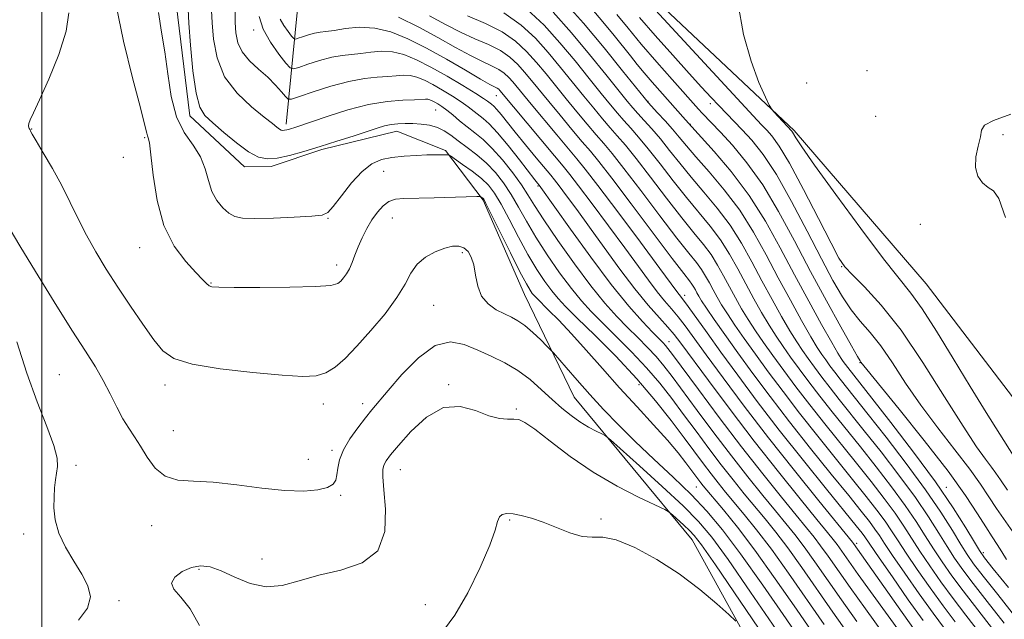
# Model space of a CAD drawing. Extents: x 2122300 to 2125200, y 349800 to 352700.
# Drawn here: x 2124496 to 2124683, y 351161 to 351275 of the extents above; entities that cross this region are included whole.
import ezdxf

# ---------------------------------------------------------------- set-up
doc = ezdxf.new("R2010")
doc.units = 0
doc.header["$MEASUREMENT"] = 0
for name, color, linetype, lineweight in [('32000', 7, 'Continuous', 0), ('DTM HARD BREAKLINE', 7, 'Continuous', 0), ('DTM SPOT ELEVATION', 2, 'Continuous', 13), ('INDEX CONTOUR', 41, 'Continuous', 13), ('INDEX CONTOUR DEPRESSION', 41, 'Continuous', 13), ('INTERMEDIATE CONTOUR', 44, 'Continuous', 0)]:
    doc.layers.add(name, color=color, linetype=linetype, lineweight=lineweight)

msp = doc.modelspace()

# ---------------------------------------------------------------- linework, layer by layer
at = {"layer": '32000', "flags": 128}
msp.add_lwpolyline([(2124500, 352500), (2124500, 350000)], dxfattribs=at)
at = {"layer": 'DTM HARD BREAKLINE'}
for points in [[(2124480.21, 351437.69, 875.665), (2124488.785, 351423.398, 874.965), (2124497.826, 351406.798, 873.005), (2124505.25, 351390.888, 871.955), (2124511.053, 351376.82, 869.995), (2124520.098, 351358.605, 868.385), (2124527.762, 351338.77, 867.475), (2124532.425, 351318.929, 865.445), (2124528.305, 351303.684, 864.955), (2124525.594, 351278.516, 864.955), (2124528.183, 351257.054, 864.535), (2124538.593, 351247.383, 864.605), (2124543.671, 351247.395, 864.395), (2124553.359, 351250.649, 864.255), (2124567.663, 351254.145, 864.675), (2124576.905, 351250.473, 865.795), (2124584.083, 351241.026, 868.175), (2124591.973, 351223.038, 868.805), (2124601.483, 351203.439, 870.975), (2124623.938, 351176.252, 874.755), (2124643.642, 351140.518, 877.555)], [(2124572.31, 351375.88, 831.55), (2124590.38, 351327.95, 832.12), (2124611.14, 351284.71, 833.54), (2124643.43, 351254.28, 831.75), (2124668.59, 351225.07, 830.86), (2124692.03, 351194.38, 829.85), (2124708.32, 351172.77, 829.28), (2124735.22, 351133.47, 829.81), (2124753.74, 351103.01, 829.49), (2124771.53, 351068.12, 829.49), (2124774.86, 351045.07, 831.28)], [(2124546.57, 351255.49, 861.56), (2124548.69, 351277.44, 853.99), (2124555.06, 351286.43, 851.17), (2124568.84, 351291.48, 844.32), (2124592.71, 351296.39, 837.46)]]:
    msp.add_polyline3d(points, dxfattribs=at)
at = {"layer": 'DTM SPOT ELEVATION'}
for p in [(2124540.36, 351273.41, 858.4), (2124657.26, 351265.67, 830.9), (2124645.81, 351263.32, 831.1), (2124586.64, 351260.92, 856.8), (2124615.51, 351259.85, 841.9), (2124627.43, 351259.42, 836.5), (2124575.08, 351258.19, 862.9), (2124658.91, 351257.01, 831.1), (2124498.016, 351254.593, 869.925), (2124623.62, 351255.47, 839.9), (2124519.56, 351252.89, 868.2), (2124683.23, 351253.5, 829.8), (2124515.48, 351249.15, 868.1), (2124565.12, 351246.5, 866.8), (2124594.58, 351243.68, 860.2), (2124554.55, 351237.51, 866.1), (2124566.79, 351237.58, 868.9), (2124667.46, 351236.4, 830.3), (2124518.65, 351231.91, 868.7), (2124580.17, 351230.97, 870.3), (2124556.2, 351228.65, 867.5), (2124652.47, 351228.3, 834.1), (2124532.23, 351225.19, 867.9), (2124622.54, 351222.87, 853.5), (2124574.65, 351220.95, 871.1), (2124619.52, 351214.03, 859.3), (2124655.95, 351209.99, 838.1), (2124503.32, 351207.7, 873.1), (2124577.553, 351205.845, 873.915), (2124613.8, 351205.84, 866.7), (2124523.46, 351205.76, 870.5), (2124553.67, 351202.11, 870.6), (2124561.12, 351202.18, 871.5), (2124590.46, 351201.2, 873.8), (2124525.06, 351197.07, 871.1), (2124555.31, 351193.32, 871.7), (2124550.76, 351191.58, 871.2), (2124506.5, 351190.45, 873.7), (2124568.29, 351189.6, 874.8), (2124624.75, 351186.34, 868.9), (2124672.4, 351186.23, 839.5), (2124556.92, 351184.71, 872.2), (2124589.17, 351180.053, 876.155), (2124606.58, 351180.22, 875.7), (2124520.93, 351178.94, 872.7), (2124496.5, 351177.38, 874.4), (2124655.34, 351175.6, 855.6), (2124541.94, 351172.59, 873.5), (2124679.48, 351173.82, 839.6), (2124529.94, 351170.61, 874.2), (2124514.699, 351164.635, 873.775), (2124573.1, 351163.86, 875.1)]:
    msp.add_point(p, dxfattribs=at)
at = {"layer": 'INDEX CONTOUR'}
for points in [[(2124684.243, 351167.146, 840), (2124681.365, 351170.729, 840), (2124679.692, 351172.835, 840), (2124678.735, 351174.182, 840), (2124677.763, 351175.793, 840), (2124676.156, 351178.499, 840), (2124673.721, 351182.37, 840), (2124670.374, 351187.287, 840), (2124666.185, 351192.985, 840), (2124661.855, 351198.629, 840), (2124658.238, 351203.243, 840), (2124653.607, 351209.112, 840), (2124652.766, 351210.253, 840), (2124652.376, 351210.817, 840), (2124651.741, 351211.85, 840), (2124650.561, 351213.886, 840), (2124648.636, 351217.29, 840), (2124646.17, 351221.743, 840), (2124643.467, 351226.757, 840), (2124640.752, 351231.902, 840), (2124637.931, 351236.99, 840), (2124634.834, 351241.89, 840), (2124631.415, 351246.435, 840), (2124628.133, 351250.298, 840), (2124622.673, 351256.311, 840), (2124616.327, 351263.503, 840), (2124614.826, 351265.249, 840), (2124613.482, 351266.875, 840), (2124612.185, 351268.5, 840), (2124609.09, 351272.407, 840), (2124606.938, 351275.02, 840), (2124604.123, 351278.292, 840)], [(2124645.823, 351155.392, 870), (2124641.864, 351161.16, 870), (2124637.411, 351167.613, 870), (2124633.2, 351173.566, 870), (2124629.758, 351178.143, 870), (2124626.781, 351181.695, 870), (2124623.756, 351184.879, 870), (2124620.313, 351188.212, 870), (2124616.646, 351191.65, 870), (2124613.092, 351195.008, 870), (2124609.915, 351198.146, 870), (2124607.076, 351201.095, 870), (2124604.466, 351203.933, 870), (2124602.027, 351206.672, 870), (2124599.927, 351209.082, 870), (2124597.525, 351211.872, 870), (2124596.977, 351212.469, 870), (2124596.277, 351213.173, 870), (2124595.083, 351214.349, 870), (2124593.571, 351215.776, 870), (2124592.043, 351217.086, 870), (2124590.719, 351218.01, 870), (2124589.49, 351218.675, 870), (2124588.161, 351219.306, 870), (2124586.62, 351220.108, 870), (2124585.078, 351221.206, 870), (2124583.825, 351222.7, 870), (2124583.065, 351224.621, 870), (2124582.64, 351226.712, 870), (2124582.305, 351228.642, 870), (2124581.854, 351230.145, 870), (2124581.24, 351231.21, 870), (2124580.455, 351231.887, 870), (2124579.484, 351232.22, 870), (2124578.277, 351232.215, 870), (2124576.776, 351231.867, 870), (2124574.982, 351231.174, 870), (2124573.136, 351230.146, 870), (2124571.533, 351228.792, 870), (2124570.342, 351227.105, 870), (2124569.215, 351225.014, 870), (2124567.674, 351222.43, 870), (2124565.399, 351219.351, 870), (2124562.7, 351216.119, 870), (2124560.045, 351213.162, 870), (2124557.797, 351210.829, 870), (2124555.886, 351209.145, 870), (2124554.137, 351208.055, 870), (2124552.287, 351207.498, 870), (2124549.742, 351207.383, 870), (2124545.821, 351207.616, 870), (2124540.2, 351208.111, 870), (2124533.976, 351208.821, 870), (2124528.603, 351209.708, 870), (2124525.132, 351210.786, 870), (2124523.013, 351212.261, 870), (2124521.294, 351214.392, 870), (2124519.223, 351217.327, 870), (2124516.859, 351220.792, 870), (2124514.464, 351224.405, 870), (2124512.253, 351227.858, 870), (2124510.267, 351231.138, 870), (2124508.501, 351234.308, 870), (2124506.924, 351237.429, 870), (2124505.405, 351240.563, 870), (2124503.783, 351243.77, 870), (2124501.98, 351247.032, 870), (2124500.237, 351250.01, 870), (2124498.878, 351252.289, 870), (2124498.129, 351253.582, 870), (2124497.843, 351254.128, 870), (2124497.732, 351254.391, 870), (2124497.576, 351254.646, 870), (2124497.477, 351254.854, 870), (2124497.424, 351255.16, 870), (2124497.483, 351255.6, 870), (2124497.743, 351256.286, 870), (2124498.366, 351257.639, 870), (2124499.537, 351260.155, 870), (2124501.31, 351264.091, 870), (2124503.21, 351268.751, 870), (2124504.634, 351273.2, 870), (2124505.152, 351276.697, 870)], [(2124662.68, 351155.22, 860), (2124657.023, 351163.057, 860), (2124654.069, 351167.175, 860), (2124649.886, 351173.118, 860), (2124648.454, 351175.12, 860), (2124647.202, 351176.763, 860), (2124645.779, 351178.52, 860), (2124643.795, 351180.923, 860), (2124640.965, 351184.381, 860), (2124637.412, 351188.804, 860), (2124633.364, 351193.977, 860), (2124629.105, 351199.582, 860), (2124625.147, 351204.893, 860), (2124620.229, 351211.558, 860), (2124619.338, 351212.741, 860), (2124618.885, 351213.288, 860), (2124618.415, 351213.786, 860), (2124616.417, 351215.828, 860), (2124614.49, 351217.852, 860), (2124611.856, 351220.82, 860), (2124608.523, 351224.92, 860), (2124604.621, 351230.114, 860), (2124600.762, 351235.469, 860), (2124594.799, 351243.871, 860), (2124594.499, 351244.235, 860), (2124593.971, 351244.903, 860), (2124591.046, 351248.667, 860), (2124588.874, 351251.409, 860), (2124586.829, 351253.865, 860), (2124585.276, 351255.521, 860), (2124584.132, 351256.543, 860), (2124581.253, 351258.809, 860), (2124579.931, 351259.757, 860), (2124578.244, 351260.854, 860), (2124576.362, 351261.992, 860), (2124574.522, 351263.034, 860), (2124572.906, 351263.861, 860), (2124571.488, 351264.44, 860), (2124570.186, 351264.755, 860), (2124568.912, 351264.813, 860), (2124567.534, 351264.708, 860), (2124565.909, 351264.555, 860), (2124563.91, 351264.42, 860), (2124561.458, 351264.173, 860), (2124558.491, 351263.636, 860), (2124555.062, 351262.715, 860), (2124551.703, 351261.642, 860), (2124549.066, 351260.734, 860), (2124547.595, 351260.254, 860), (2124546.91, 351260.254, 860), (2124546.423, 351260.734, 860), (2124545.649, 351261.671, 860), (2124544.511, 351262.946, 860), (2124543.035, 351264.417, 860), (2124541.295, 351265.967, 860), (2124539.564, 351267.58, 860), (2124538.166, 351269.262, 860), (2124537.336, 351271.024, 860), (2124536.966, 351272.882, 860), (2124536.861, 351274.855, 860), (2124536.855, 351276.93, 860)], [(2124674.089, 351160.628, 850), (2124671.796, 351163.676, 850), (2124669.315, 351167.105, 850), (2124666.871, 351170.594, 850), (2124664.773, 351173.683, 850), (2124663.222, 351176.052, 850), (2124661.99, 351177.957, 850), (2124660.737, 351179.795, 850), (2124659.165, 351181.924, 850), (2124657.137, 351184.53, 850), (2124654.552, 351187.762, 850), (2124647.899, 351196.006, 850), (2124644.436, 351200.379, 850), (2124641.276, 351204.491, 850), (2124638.469, 351208.255, 850), (2124636.005, 351211.638, 850), (2124633.881, 351214.612, 850), (2124632.098, 351217.172, 850), (2124630.662, 351219.313, 850), (2124629.56, 351221.059, 850), (2124628.698, 351222.532, 850), (2124627.966, 351223.878, 850), (2124627.262, 351225.212, 850), (2124626.53, 351226.531, 850), (2124625.727, 351227.801, 850), (2124624.757, 351229.092, 850), (2124623.318, 351230.885, 850), (2124621.057, 351233.761, 850), (2124617.814, 351238.022, 850), (2124614.185, 351242.829, 850), (2124610.958, 351247.061, 850), (2124608.704, 351249.909, 850), (2124607.114, 351251.799, 850), (2124605.662, 351253.468, 850), (2124603.935, 351255.498, 850), (2124601.979, 351257.845, 850), (2124599.958, 351260.312, 850), (2124596.108, 351265.054, 850), (2124594.257, 351267.272, 850), (2124592.383, 351269.367, 850), (2124590.282, 351271.318, 850), (2124587.713, 351273.098, 850), (2124584.55, 351274.695, 850), (2124581.125, 351276.145, 850)]]:
    msp.add_polyline3d(points, dxfattribs=at)
at = {"layer": 'INDEX CONTOUR DEPRESSION'}
msp.add_polyline3d([(2124683.723, 351237.668, 830), (2124682.451, 351241.291, 830), (2124681.384, 351242.776, 830), (2124680.368, 351243.413, 830), (2124679.315, 351244.272, 830), (2124678.422, 351245.553, 830), (2124677.95, 351247.239, 830), (2124678.06, 351249.256, 830), (2124678.496, 351251.32, 830), (2124678.897, 351253.089, 830), (2124679.094, 351254.334, 830), (2124679.674, 351255.269, 830), (2124681.413, 351256.217, 830), (2124684.737, 351257.364, 830)], dxfattribs=at)
at = {"layer": 'INTERMEDIATE CONTOUR'}
for points in [[(2124685.66, 351161.459, 842), (2124682.225, 351165.824, 842), (2124679.451, 351169.318, 842), (2124677.617, 351171.689, 842), (2124676.362, 351173.464, 842), (2124675.165, 351175.371, 842), (2124673.569, 351178.01, 842), (2124671.375, 351181.488, 842), (2124668.446, 351185.788, 842), (2124664.781, 351190.772, 842), (2124660.911, 351195.809, 842), (2124657.501, 351200.146, 842), (2124652.177, 351206.84, 842), (2124651.141, 351208.188, 842), (2124650.221, 351209.421, 842), (2124649.414, 351210.53, 842), (2124648.677, 351211.576, 842), (2124647.813, 351212.914, 842), (2124646.581, 351214.972, 842), (2124644.821, 351218.044, 842), (2124642.676, 351221.901, 842), (2124640.367, 351226.181, 842), (2124638.054, 351230.564, 842), (2124635.651, 351234.898, 842), (2124633.013, 351239.073, 842), (2124630.083, 351242.966, 842), (2124627.17, 351246.416, 842), (2124624.669, 351249.245, 842), (2124622.853, 351251.365, 842), (2124621.489, 351253.019, 842), (2124620.219, 351254.533, 842), (2124618.79, 351256.138, 842), (2124617.375, 351257.668, 842), (2124615.549, 351259.62, 842), (2124614.779, 351260.542, 842), (2124610.675, 351265.685, 842), (2124607.161, 351270.021, 842), (2124603.218, 351274.744, 842), (2124599.209, 351279.281, 842)], [(2124647.472, 351157.749, 868), (2124643.82, 351163.047, 868), (2124639.812, 351168.824, 868), (2124635.933, 351174.248, 868), (2124632.598, 351178.643, 868), (2124629.932, 351181.947, 868), (2124626.079, 351186.532, 868), (2124625.621, 351187.112, 868), (2124622.764, 351190.935, 868), (2124621.277, 351192.812, 868), (2124619.233, 351195.219, 868), (2124616.561, 351198.185, 868), (2124613.445, 351201.573, 868), (2124610.135, 351205.203, 868), (2124606.856, 351208.887, 868), (2124603.752, 351212.407, 868), (2124600.94, 351215.538, 868), (2124598.532, 351218.094, 868), (2124596.595, 351220.053, 868), (2124594.321, 351222.284, 868), (2124593.824, 351222.805, 868), (2124593.474, 351223.227, 868), (2124593.054, 351223.822, 868), (2124592.345, 351225.03, 868), (2124591.127, 351227.332, 868), (2124589.307, 351230.943, 868), (2124584.628, 351240.384, 868), (2124584.215, 351241.158, 868), (2124584.06, 351241.356, 868), (2124583.65, 351241.656, 868), (2124583.498, 351241.699, 868), (2124582.876, 351241.698, 868), (2124574.751, 351241.473, 868), (2124569.012, 351241.346, 868), (2124567.374, 351241.183, 868), (2124566.146, 351240.748, 868), (2124565.025, 351239.915, 868), (2124563.948, 351238.723, 868), (2124562.913, 351237.245, 868), (2124561.925, 351235.568, 868), (2124561.024, 351233.806, 868), (2124560.258, 351232.083, 868), (2124559.653, 351230.504, 868), (2124559.143, 351229.109, 868), (2124558.641, 351227.917, 868), (2124558.083, 351226.942, 868), (2124557.505, 351226.163, 868), (2124556.969, 351225.552, 868), (2124556.385, 351225.086, 868), (2124555.065, 351224.747, 868), (2124552.168, 351224.526, 868), (2124547.262, 351224.405, 868), (2124541.548, 351224.359, 868), (2124536.63, 351224.359, 868), (2124533.714, 351224.387, 868), (2124532.392, 351224.481, 868), (2124531.855, 351224.689, 868), (2124531.384, 351225.088, 868), (2124530.633, 351225.853, 868), (2124529.347, 351227.186, 868), (2124527.4, 351229.273, 868), (2124525.187, 351232.225, 868), (2124523.231, 351236.139, 868), (2124521.932, 351240.926, 868), (2124521.184, 351245.769, 868), (2124520.761, 351249.668, 868), (2124520.468, 351251.903, 868), (2124520.256, 351252.872, 868), (2124520.112, 351253.254, 868), (2124519.978, 351253.761, 868), (2124519.619, 351255.244, 868), (2124518.755, 351258.588, 868), (2124517.248, 351264.289, 868), (2124515.529, 351271.285, 868), (2124514.172, 351278.123, 868)], [(2124653.723, 351158.29, 864), (2124650.77, 351162.462, 864), (2124644.849, 351170.971, 864), (2124642.194, 351174.684, 864), (2124639.9, 351177.703, 864), (2124637.856, 351180.233, 864), (2124633.872, 351185.033, 864), (2124631.746, 351187.668, 864), (2124629.493, 351190.544, 864), (2124627.113, 351193.678, 864), (2124624.688, 351196.933, 864), (2124622.32, 351200.137, 864), (2124620.064, 351203.167, 864), (2124617.773, 351206.095, 864), (2124615.255, 351209.045, 864), (2124612.405, 351212.079, 864), (2124609.484, 351215.019, 864), (2124606.842, 351217.625, 864), (2124604.712, 351219.774, 864), (2124602.859, 351221.803, 864), (2124600.934, 351224.165, 864), (2124598.694, 351227.172, 864), (2124596.331, 351230.564, 864), (2124594.144, 351233.943, 864), (2124592.353, 351236.985, 864), (2124590.853, 351239.68, 864), (2124589.461, 351242.092, 864), (2124588.015, 351244.28, 864), (2124586.456, 351246.262, 864), (2124584.752, 351248.047, 864), (2124582.903, 351249.645, 864), (2124581.049, 351251.062, 864), (2124579.364, 351252.303, 864), (2124577.962, 351253.368, 864), (2124576.708, 351254.236, 864), (2124575.404, 351254.879, 864), (2124573.909, 351255.284, 864), (2124572.296, 351255.503, 864), (2124570.695, 351255.601, 864), (2124569.211, 351255.63, 864), (2124567.844, 351255.581, 864), (2124566.572, 351255.431, 864), (2124565.329, 351255.155, 864), (2124563.874, 351254.717, 864), (2124559.299, 351253.225, 864), (2124556.218, 351252.24, 864), (2124553.006, 351251.231, 864), (2124549.951, 351250.301, 864), (2124547.2, 351249.54, 864), (2124544.866, 351249.032, 864), (2124542.981, 351248.876, 864), (2124541.27, 351249.217, 864), (2124539.379, 351250.212, 864), (2124537.085, 351251.91, 864), (2124534.674, 351253.925, 864), (2124532.564, 351255.761, 864), (2124531.064, 351257.151, 864), (2124530.07, 351258.742, 864), (2124529.369, 351261.411, 864), (2124528.791, 351265.668, 864), (2124528.326, 351270.561, 864), (2124528.002, 351274.772, 864), (2124527.848, 351277.436, 864)], [(2124655.373, 351160.673, 862), (2124652.42, 351164.819, 862), (2124647.368, 351172.045, 862), (2124645.324, 351174.902, 862), (2124643.551, 351177.233, 862), (2124641.817, 351179.376, 862), (2124639.845, 351181.755, 862), (2124637.419, 351184.707, 862), (2124634.579, 351188.236, 862), (2124631.428, 351192.261, 862), (2124628.109, 351196.63, 862), (2124624.917, 351200.913, 862), (2124620.147, 351207.362, 862), (2124618.556, 351209.418, 862), (2124617.07, 351211.166, 862), (2124615.41, 351212.933, 862), (2124613.575, 351214.785, 862), (2124611.629, 351216.727, 862), (2124609.599, 351218.816, 862), (2124607.339, 351221.339, 862), (2124604.664, 351224.634, 862), (2124601.514, 351228.846, 862), (2124598.324, 351233.332, 862), (2124595.652, 351237.249, 862), (2124593.876, 351240.007, 862), (2124592.636, 351242.011, 862), (2124591.391, 351243.919, 862), (2124589.736, 351246.209, 862), (2124587.8, 351248.661, 862), (2124585.851, 351250.877, 862), (2124584.099, 351252.567, 862), (2124582.524, 351253.86, 862), (2124581.051, 351254.99, 862), (2124579.628, 351256.135, 862), (2124578.305, 351257.236, 862), (2124577.155, 351258.176, 862), (2124576.231, 351258.868, 862), (2124575.499, 351259.351, 862), (2124574.907, 351259.693, 862), (2124574.405, 351259.95, 862), (2124573.965, 351260.13, 862), (2124573.561, 351260.227, 862), (2124573.121, 351260.245, 862), (2124571.019, 351260.145, 862), (2124568.81, 351260.057, 862), (2124565.838, 351259.807, 862), (2124562.269, 351259.224, 862), (2124558.339, 351258.22, 862), (2124554.548, 351257.032, 862), (2124548.388, 351254.932, 862), (2124547.18, 351254.554, 862), (2124546.684, 351254.417, 862), (2124546.263, 351254.325, 862), (2124545.923, 351254.297, 862), (2124545.614, 351254.359, 862), (2124545.273, 351254.538, 862), (2124544.796, 351254.892, 862), (2124543.92, 351255.592, 862), (2124542.339, 351256.836, 862), (2124539.917, 351258.775, 862), (2124537.182, 351261.37, 862), (2124534.827, 351264.531, 862), (2124533.378, 351268.107, 862), (2124532.685, 351271.692, 862), (2124532.431, 351274.814, 862), (2124532.351, 351277.183, 862)], [(2124681.187, 351159.297, 846), (2124675.623, 351166.497, 846), (2124673.466, 351169.397, 846), (2124671.616, 351172.029, 846), (2124669.969, 351174.527, 846), (2124668.396, 351177.031, 846), (2124666.682, 351179.722, 846), (2124664.591, 351182.792, 846), (2124661.973, 351186.348, 846), (2124659.024, 351190.17, 846), (2124656.026, 351193.954, 846), (2124650.643, 351200.659, 846), (2124648.306, 351203.609, 846), (2124646.209, 351206.339, 846), (2124644.345, 351208.838, 846), (2124642.71, 351211.084, 846), (2124641.279, 351213.094, 846), (2124639.955, 351215.043, 846), (2124638.622, 351217.142, 846), (2124637.19, 351219.552, 846), (2124635.687, 351222.217, 846), (2124634.166, 351225.029, 846), (2124632.658, 351227.888, 846), (2124631.091, 351230.714, 846), (2124629.37, 351233.437, 846), (2124627.42, 351236.029, 846), (2124622.863, 351241.503, 846), (2124620.333, 351244.693, 846), (2124617.837, 351247.924, 846), (2124615.589, 351250.797, 846), (2124613.747, 351253.023, 846), (2124612.245, 351254.733, 846), (2124610.957, 351256.163, 846), (2124609.742, 351257.559, 846), (2124608.379, 351259.193, 846), (2124606.632, 351261.35, 846), (2124604.337, 351264.207, 846), (2124601.634, 351267.537, 846), (2124598.737, 351271.008, 846), (2124595.761, 351274.336, 846), (2124592.424, 351277.434, 846)], [(2124684.084, 351185.723, 834), (2124682.718, 351187.665, 834), (2124681.824, 351188.963, 834), (2124681, 351190.105, 834), (2124679.872, 351191.595, 834), (2124678.156, 351193.996, 834), (2124675.598, 351197.882, 834), (2124672.07, 351203.532, 834), (2124667.957, 351210.036, 834), (2124663.774, 351216.185, 834), (2124659.982, 351221.006, 834), (2124656.83, 351224.472, 834), (2124654.511, 351226.789, 834), (2124653.069, 351228.31, 834), (2124651.946, 351229.96, 834), (2124650.43, 351232.809, 834), (2124648.036, 351237.511, 834), (2124645.184, 351243.057, 834), (2124642.52, 351248.023, 834), (2124640.544, 351251.323, 834), (2124639.169, 351253.232, 834), (2124638.161, 351254.363, 834), (2124637.193, 351255.373, 834), (2124635.571, 351257.088, 834), (2124632.506, 351260.375, 834), (2124616.986, 351277.196, 834)], [(2124685.223, 351192.232, 832), (2124680.025, 351200.52, 832), (2124676.96, 351205.463, 832), (2124673.691, 351210.821, 832), (2124670.514, 351215.997, 832), (2124667.776, 351220.275, 832), (2124665.629, 351223.283, 832), (2124660.444, 351229.84, 832), (2124656.117, 351235.578, 832), (2124651.331, 351242.083, 832), (2124647.279, 351247.698, 832), (2124644.852, 351251.174, 832), (2124643.739, 351252.878, 832), (2124643.109, 351253.951, 832), (2124642.957, 351254.164, 832), (2124639.532, 351257.867, 832), (2124639.065, 351258.412, 832), (2124638.652, 351259.132, 832), (2124637.937, 351260.643, 832), (2124636.691, 351263.434, 832), (2124635.174, 351267.474, 832), (2124633.773, 351272.603, 832), (2124632.658, 351278.673, 832)], [(2124649.121, 351160.105, 866), (2124642.331, 351169.897, 866), (2124639.064, 351174.466, 866), (2124636.249, 351178.173, 866), (2124633.894, 351181.09, 866), (2124630.326, 351185.359, 866), (2124628.912, 351187.1, 866), (2124627.557, 351188.828, 866), (2124626.116, 351190.726, 866), (2124622.452, 351195.667, 866), (2124619.981, 351198.971, 866), (2124616.99, 351202.772, 866), (2124613.439, 351206.924, 866), (2124609.4, 351211.226, 866), (2124605.394, 351215.253, 866), (2124602.054, 351218.523, 866), (2124599.825, 351220.731, 866), (2124598.38, 351222.267, 866), (2124597.204, 351223.696, 866), (2124595.874, 351225.497, 866), (2124594.338, 351227.797, 866), (2124592.635, 351230.637, 866), (2124590.83, 351233.964, 866), (2124589.071, 351237.348, 866), (2124587.53, 351240.266, 866), (2124586.299, 351242.348, 866), (2124585.154, 351243.835, 866), (2124583.793, 351245.121, 866), (2124582.035, 351246.496, 866), (2124580.192, 351247.822, 866), (2124577.863, 351249.421, 866), (2124577.503, 351249.628, 866), (2124577.309, 351249.653, 866), (2124576.162, 351249.635, 866), (2124574.747, 351249.633, 866), (2124573.386, 351249.608, 866), (2124571.386, 351249.544, 866), (2124569.03, 351249.407, 866), (2124566.706, 351249.163, 866), (2124564.698, 351248.74, 866), (2124562.885, 351247.925, 866), (2124561.042, 351246.47, 866), (2124559.037, 351244.273, 866), (2124557.098, 351241.833, 866), (2124555.546, 351239.797, 866), (2124554.517, 351238.64, 866), (2124553.406, 351238.156, 866), (2124551.428, 351237.968, 866), (2124548.096, 351237.776, 866), (2124544.139, 351237.59, 866), (2124540.59, 351237.497, 866), (2124538.217, 351237.581, 866), (2124536.746, 351237.91, 866), (2124535.638, 351238.548, 866), (2124534.477, 351239.549, 866), (2124533.329, 351240.92, 866), (2124532.384, 351242.659, 866), (2124531.739, 351244.734, 866), (2124531.136, 351246.995, 866), (2124530.228, 351249.264, 866), (2124528.793, 351251.456, 866), (2124527.123, 351253.868, 866), (2124525.634, 351256.89, 866), (2124524.632, 351260.756, 866), (2124523.978, 351265.068, 866), (2124523.422, 351269.275, 866), (2124522.793, 351273.024, 866), (2124522.234, 351276.762, 866)], [(2124666.536, 351154.594, 858), (2124655.624, 351169.662, 858), (2124651.584, 351175.338, 858), (2124650.853, 351176.293, 858), (2124649.741, 351177.663, 858), (2124647.746, 351180.091, 858), (2124644.529, 351184.03, 858), (2124640.39, 351189.174, 858), (2124635.79, 351195.026, 858), (2124631.189, 351201.057, 858), (2124627.049, 351206.605, 858), (2124621.82, 351213.722, 858), (2124620.542, 351215.395, 858), (2124619.349, 351216.791, 858), (2124617.711, 351218.588, 858), (2124615.581, 351220.992, 858), (2124613.028, 351224.089, 858), (2124610.156, 351227.873, 858), (2124607.191, 351231.96, 858), (2124604.387, 351235.877, 858), (2124601.969, 351239.217, 858), (2124600.028, 351241.851, 858), (2124598.628, 351243.717, 858), (2124597.74, 351244.865, 858), (2124596.993, 351245.778, 858), (2124594.226, 351249.084, 858), (2124592.177, 351251.56, 858), (2124590.206, 351253.964, 858), (2124587.523, 351257.298, 858), (2124586.711, 351258.274, 858), (2124586.128, 351258.895, 858), (2124585.7, 351259.279, 858), (2124584.957, 351259.855, 858), (2124584.2, 351260.381, 858), (2124582.707, 351261.338, 858), (2124580.256, 351262.839, 858), (2124577.225, 351264.633, 858), (2124574.137, 351266.375, 858), (2124571.407, 351267.773, 858), (2124569.01, 351268.75, 858), (2124566.812, 351269.282, 858), (2124564.704, 351269.382, 858), (2124562.689, 351269.21, 858), (2124560.799, 351268.965, 858), (2124559.029, 351268.789, 858), (2124557.232, 351268.592, 858), (2124555.229, 351268.23, 858), (2124552.941, 351267.615, 858), (2124550.7, 351266.899, 858), (2124548.941, 351266.293, 858), (2124547.934, 351266.004, 858), (2124547.299, 351266.224, 858), (2124546.492, 351267.14, 858), (2124545.137, 351268.854, 858), (2124543.543, 351271.125, 858), (2124542.183, 351273.621, 858), (2124541.418, 351276.042, 858)], [(2124666.453, 351158.871, 856), (2124663.977, 351162.39, 856), (2124654.714, 351175.556, 856), (2124654.504, 351175.823, 856), (2124648.104, 351183.666, 856), (2124643.447, 351189.438, 856), (2124638.48, 351195.718, 856), (2124633.858, 351201.737, 856), (2124629.853, 351207.095, 856), (2124626.636, 351211.485, 856), (2124622.622, 351217.013, 856), (2124621.282, 351218.756, 856), (2124620.01, 351220.273, 856), (2124618.693, 351221.8, 856), (2124617.256, 351223.547, 856), (2124615.61, 351225.717, 856), (2124611.094, 351231.926, 856), (2124608.031, 351236.091, 856), (2124604.9, 351240.304, 856), (2124602.307, 351243.751, 856), (2124600.634, 351245.917, 856), (2124599.356, 351247.482, 856), (2124597.719, 351249.424, 856), (2124587.316, 351261.914, 856), (2124587.068, 351262.143, 856), (2124586.766, 351262.353, 856), (2124585.398, 351263.068, 856), (2124583.608, 351264.076, 856), (2124580.714, 351265.77, 856), (2124577.1, 351267.87, 856), (2124573.309, 351269.982, 856), (2124569.776, 351271.763, 856), (2124566.516, 351273.07, 856), (2124563.437, 351273.81, 856), (2124560.495, 351273.95, 856), (2124557.845, 351273.711, 856), (2124555.689, 351273.375, 856), (2124554.148, 351273.158, 856), (2124553.006, 351273.012, 856), (2124551.968, 351272.823, 856), (2124550.821, 351272.515, 856), (2124549.698, 351272.157, 856), (2124548.816, 351271.853, 856), (2124548.311, 351271.708, 856), (2124547.993, 351271.818, 856), (2124547.588, 351272.277, 856), (2124546.909, 351273.137, 856), (2124546.11, 351274.274, 856), (2124545.429, 351275.526, 856)], [(2124667.968, 351160.855, 854), (2124665.164, 351164.812, 854), (2124662.125, 351169.159, 854), (2124659.577, 351172.839, 854), (2124656.882, 351176.799, 854), (2124656.357, 351177.499, 854), (2124655.25, 351178.891, 854), (2124649.551, 351185.903, 854), (2124645.156, 351191.353, 854), (2124640.566, 351197.148, 854), (2124636.349, 351202.635, 854), (2124632.633, 351207.613, 854), (2124629.439, 351211.995, 854), (2124626.787, 351215.694, 854), (2124623.215, 351220.721, 854), (2124622.308, 351221.958, 854), (2124621.483, 351223.005, 854), (2124621.063, 351223.561, 854), (2124617.801, 351227.975, 854), (2124614.093, 351232.965, 854), (2124609.771, 351238.757, 854), (2124605.987, 351243.784, 854), (2124603.56, 351246.93, 854), (2124601.971, 351248.881, 854), (2124600.366, 351250.772, 854), (2124598.128, 351253.437, 854), (2124593.283, 351259.274, 854), (2124589.776, 351263.535, 854), (2124589.005, 351264.398, 854), (2124588.139, 351265.201, 854), (2124587.082, 351265.934, 854), (2124585.73, 351266.622, 854), (2124583.974, 351267.427, 854), (2124581.699, 351268.55, 854), (2124578.837, 351270.12, 854), (2124575.493, 351272.002, 854), (2124571.817, 351273.99, 854), (2124567.949, 351275.872, 854)], [(2124672.042, 351159.348, 852), (2124669.882, 351162.265, 852), (2124667.24, 351165.958, 852), (2124664.498, 351169.877, 852), (2124662.175, 351173.261, 852), (2124660.635, 351175.563, 852), (2124659.643, 351177.074, 852), (2124658.809, 351178.297, 852), (2124657.761, 351179.711, 852), (2124656.193, 351181.71, 852), (2124653.814, 351184.665, 852), (2124650.468, 351188.791, 852), (2124646.528, 351193.679, 852), (2124642.501, 351198.763, 852), (2124638.81, 351203.567, 852), (2124635.531, 351207.963, 852), (2124632.653, 351211.915, 852), (2124630.182, 351215.371, 852), (2124628.169, 351218.236, 852), (2124626.683, 351220.398, 852), (2124625.744, 351221.813, 852), (2124625.204, 351222.69, 852), (2124624.865, 351223.302, 852), (2124624.564, 351223.874, 852), (2124624.25, 351224.439, 852), (2124623.906, 351224.983, 852), (2124623.425, 351225.624, 852), (2124622.355, 351227.002, 852), (2124620.155, 351229.89, 852), (2124612.358, 351240.281, 852), (2124608.643, 351245.194, 852), (2124606.183, 351248.352, 852), (2124604.549, 351250.331, 852), (2124603.014, 351252.12, 852), (2124601.031, 351254.467, 852), (2124598.78, 351257.171, 852), (2124596.621, 351259.793, 852), (2124593.345, 351263.812, 852), (2124592.017, 351265.403, 852), (2124590.694, 351266.883, 852), (2124589.21, 351268.26, 852), (2124587.397, 351269.516, 852), (2124585.14, 351270.658, 852), (2124582.549, 351271.786, 852), (2124579.79, 351273.023, 852), (2124576.961, 351274.47, 852), (2124573.886, 351276.133, 852)], [(2124678.751, 351158.506, 848), (2124676.135, 351161.909, 848), (2124673.709, 351165.086, 848), (2124671.39, 351168.251, 848), (2124669.244, 351171.312, 848), (2124667.371, 351174.105, 848), (2124664.336, 351178.84, 848), (2124662.664, 351181.294, 848), (2124660.569, 351184.136, 848), (2124658.08, 351187.35, 848), (2124655.289, 351190.858, 848), (2124649.271, 351198.332, 848), (2124646.371, 351201.994, 848), (2124643.742, 351205.415, 848), (2124641.407, 351208.546, 848), (2124639.358, 351211.361, 848), (2124637.58, 351213.853, 848), (2124636.027, 351216.107, 848), (2124634.642, 351218.228, 848), (2124633.375, 351220.306, 848), (2124632.193, 351222.374, 848), (2124631.066, 351224.453, 848), (2124629.96, 351226.55, 848), (2124628.81, 351228.623, 848), (2124627.549, 351230.619, 848), (2124626.088, 351232.561, 848), (2124624.281, 351234.767, 848), (2124621.96, 351237.632, 848), (2124619.074, 351241.357, 848), (2124616.011, 351245.376, 848), (2124613.273, 351248.929, 848), (2124611.226, 351251.466, 848), (2124609.679, 351253.266, 848), (2124608.309, 351254.816, 848), (2124606.838, 351256.528, 848), (2124605.179, 351258.519, 848), (2124603.295, 351260.831, 848), (2124598.871, 351266.296, 848), (2124596.497, 351269.14, 848), (2124594.072, 351271.852, 848), (2124591.353, 351274.376, 848), (2124588.028, 351276.68, 848)], [(2124683.452, 351160.337, 844), (2124680.207, 351164.502, 844), (2124677.537, 351167.908, 844), (2124675.541, 351170.543, 844), (2124673.989, 351172.747, 844), (2124672.567, 351174.949, 844), (2124670.982, 351177.52, 844), (2124669.028, 351180.605, 844), (2124666.519, 351184.29, 844), (2124663.377, 351188.56, 844), (2124659.968, 351192.99, 844), (2124656.764, 351197.05, 844), (2124652.014, 351202.986, 844), (2124650.242, 351205.225, 844), (2124648.675, 351207.264, 844), (2124647.283, 351209.13, 844), (2124646.062, 351210.807, 844), (2124644.978, 351212.335, 844), (2124643.884, 351213.979, 844), (2124642.601, 351216.057, 844), (2124641.006, 351218.798, 844), (2124639.181, 351222.059, 844), (2124637.267, 351225.605, 844), (2124635.356, 351229.226, 844), (2124633.371, 351232.806, 844), (2124631.191, 351236.255, 844), (2124628.752, 351239.498, 844), (2124626.207, 351242.533, 844), (2124623.766, 351245.374, 844), (2124621.593, 351248.029, 844), (2124619.663, 351250.471, 844), (2124617.904, 351252.665, 844), (2124616.268, 351254.581, 844), (2124614.81, 351256.2, 844), (2124613.605, 351257.511, 844), (2124612.645, 351258.589, 844), (2124611.579, 351259.868, 844), (2124607.506, 351264.946, 844), (2124604.397, 351268.779, 844), (2124600.977, 351272.876, 844), (2124597.46, 351276.817, 844)], [(2124683.881, 351172.498, 838), (2124683.003, 351173.974, 838), (2124682.135, 351175.326, 838), (2124681.146, 351176.811, 838), (2124679.933, 351178.691, 838), (2124678.35, 351181.227, 838), (2124676.074, 351184.682, 838), (2124672.735, 351189.321, 838), (2124668.219, 351195.148, 838), (2124663.419, 351201.129, 838), (2124657.247, 351208.729, 838), (2124656.138, 351210.143, 838), (2124655.985, 351210.367, 838), (2124655.499, 351211.178, 838), (2124654.338, 351213.2, 838), (2124652.277, 351216.858, 838), (2124649.552, 351221.787, 838), (2124646.517, 351227.423, 838), (2124643.462, 351233.237, 838), (2124640.43, 351238.846, 838), (2124637.4, 351243.903, 838), (2124634.397, 351248.121, 838), (2124631.631, 351251.462, 838), (2124629.355, 351253.95, 838), (2124625.892, 351257.574, 838), (2124625.192, 351258.329, 838), (2124620.154, 351263.978, 838), (2124617.198, 351267.328, 838), (2124614.259, 351270.733, 838), (2124611.734, 351273.766, 838), (2124609.577, 351276.419, 838)], [(2124685.51, 351177.114, 836), (2124682.009, 351182.207, 836), (2124680.534, 351184.446, 836), (2124678.949, 351186.823, 836), (2124676.868, 351189.713, 836), (2124674.046, 351193.372, 836), (2124670.788, 351197.562, 836), (2124667.539, 351201.926, 836), (2124664.657, 351206.132, 836), (2124662.142, 351209.959, 836), (2124659.908, 351213.211, 836), (2124657.877, 351215.787, 836), (2124656.01, 351217.958, 836), (2124654.275, 351220.091, 836), (2124652.605, 351222.544, 836), (2124650.796, 351225.667, 836), (2124648.604, 351229.803, 836), (2124645.889, 351235.078, 836), (2124642.905, 351240.754, 836), (2124640.005, 351245.873, 836), (2124637.474, 351249.706, 836), (2124635.319, 351252.427, 836), (2124633.477, 351254.437, 836), (2124629.039, 351259.018, 836), (2124627.565, 351260.579, 836), (2124625.768, 351262.532, 836), (2124623.376, 351265.174, 836), (2124620.264, 351268.64, 836), (2124616.906, 351272.413, 836), (2124613.924, 351275.812, 836)], [(2124644.174, 351153.035, 872), (2124635.106, 351166.289, 872), (2124630.79, 351172.504, 872), (2124627.69, 351176.752, 872), (2124625.162, 351179.755, 872), (2124622.218, 351182.703, 872), (2124618.218, 351186.434, 872), (2124613.904, 351190.363, 872), (2124608.368, 351195.337, 872), (2124607.429, 351196.089, 872), (2124606.741, 351196.456, 872), (2124605.664, 351196.972, 872), (2124604.213, 351197.731, 872), (2124602.568, 351198.717, 872), (2124600.872, 351199.917, 872), (2124599.117, 351201.34, 872), (2124597.255, 351202.996, 872), (2124595.247, 351204.864, 872), (2124593.079, 351206.776, 872), (2124590.744, 351208.532, 872), (2124588.249, 351209.987, 872), (2124585.663, 351211.226, 872), (2124583.069, 351212.39, 872), (2124580.508, 351213.491, 872), (2124577.86, 351214.007, 872), (2124574.965, 351213.285, 872), (2124571.765, 351210.951, 872), (2124568.616, 351207.747, 872), (2124565.979, 351204.692, 872), (2124562.868, 351200.998, 872), (2124561.652, 351199.499, 872), (2124560.195, 351197.622, 872), (2124558.69, 351195.493, 872), (2124557.458, 351193.378, 872), (2124556.732, 351191.499, 872), (2124556.391, 351189.907, 872), (2124556.226, 351188.61, 872), (2124556.02, 351187.605, 872), (2124555.516, 351186.838, 872), (2124554.453, 351186.244, 872), (2124552.606, 351185.787, 872), (2124549.902, 351185.549, 872), (2124546.308, 351185.646, 872), (2124541.895, 351186.121, 872), (2124537.151, 351186.749, 872), (2124532.665, 351187.234, 872), (2124528.911, 351187.411, 872), (2124525.893, 351187.628, 872), (2124523.495, 351188.359, 872), (2124521.601, 351189.923, 872), (2124520.079, 351191.995, 872), (2124518.798, 351194.095, 872), (2124517.638, 351195.872, 872), (2124516.531, 351197.512, 872), (2124515.419, 351199.332, 872), (2124514.254, 351201.562, 872), (2124513.01, 351204.071, 872), (2124511.671, 351206.642, 872), (2124510.174, 351209.192, 872), (2124508.278, 351212.185, 872), (2124505.699, 351216.226, 872), (2124502.327, 351221.605, 872), (2124498.763, 351227.371, 872), (2124495.783, 351232.264, 872), (2124493.966, 351235.39, 872)], [(2124506.935, 351160.956, 874), (2124508.683, 351163.219, 874), (2124509.242, 351165.354, 874), (2124508.768, 351167.454, 874), (2124507.594, 351169.695, 874), (2124506.053, 351172.196, 874), (2124504.484, 351174.853, 874), (2124503.226, 351177.51, 874), (2124502.53, 351180.028, 874), (2124502.289, 351182.341, 874), (2124502.307, 351184.403, 874), (2124502.417, 351186.184, 874), (2124502.579, 351187.709, 874), (2124502.965, 351190.234, 874), (2124502.891, 351191.789, 874), (2124502.271, 351194.198, 874), (2124500.922, 351197.84, 874), (2124499.082, 351202.553, 874), (2124497.094, 351208.041, 874), (2124495.232, 351213.976, 874)], [(2124642.524, 351150.679, 874), (2124628.38, 351171.443, 874), (2124625.726, 351175.268, 874), (2124624.368, 351177.072, 874), (2124623.467, 351178.02, 874), (2124622.37, 351179.042, 874), (2124620.218, 351180.994, 874), (2124619.589, 351181.521, 874), (2124618.755, 351181.997, 874), (2124613.837, 351184.342, 874), (2124609.662, 351186.493, 874), (2124605.099, 351189.162, 874), (2124600.721, 351192.159, 874), (2124596.899, 351195.047, 874), (2124593.954, 351197.324, 874), (2124592.072, 351198.629, 874), (2124590.895, 351199.159, 874), (2124589.931, 351199.248, 874), (2124588.754, 351199.22, 874), (2124587.203, 351199.342, 874), (2124585.186, 351199.868, 874), (2124582.652, 351200.869, 874), (2124579.716, 351201.678, 874), (2124576.539, 351201.445, 874), (2124573.308, 351199.624, 874), (2124570.337, 351196.894, 874), (2124567.968, 351194.241, 874), (2124566.443, 351192.422, 874), (2124565.602, 351191.297, 874), (2124565.184, 351190.498, 874), (2124564.977, 351189.634, 874), (2124564.965, 351188.23, 874), (2124565.178, 351185.785, 874), (2124565.522, 351182.058, 874), (2124565.391, 351177.837, 874), (2124564.053, 351174.172, 874), (2124561.046, 351171.831, 874), (2124556.984, 351170.472, 874), (2124552.754, 351169.475, 874), (2124549.051, 351168.399, 874), (2124545.802, 351167.512, 874), (2124542.744, 351167.263, 874), (2124539.689, 351167.933, 874), (2124536.766, 351169.142, 874), (2124534.178, 351170.343, 874), (2124532.057, 351171.083, 874), (2124530.246, 351171.288, 874), (2124528.515, 351170.976, 874), (2124526.753, 351170.199, 874), (2124525.315, 351169.127, 874), (2124524.675, 351167.964, 874), (2124525.159, 351166.807, 874), (2124526.494, 351165.33, 874), (2124528.263, 351163.103, 874), (2124530.04, 351159.878, 874)], [(2124632.251, 351160.734, 876), (2124630.941, 351161.976, 876), (2124628.639, 351164.055, 876), (2124625.413, 351166.782, 876), (2124621.51, 351169.73, 876), (2124617.225, 351172.493, 876), (2124613.041, 351174.753, 876), (2124609.485, 351176.216, 876), (2124606.905, 351176.736, 876), (2124604.924, 351176.76, 876), (2124602.982, 351176.885, 876), (2124600.66, 351177.554, 876), (2124598.097, 351178.579, 876), (2124595.57, 351179.62, 876), (2124593.312, 351180.4, 876), (2124591.387, 351180.901, 876), (2124589.817, 351181.172, 876), (2124588.612, 351181.245, 876), (2124587.75, 351181.078, 876), (2124587.198, 351180.617, 876), (2124586.861, 351179.74, 876), (2124586.388, 351178.081, 876), (2124585.367, 351175.208, 876), (2124583.526, 351170.946, 876), (2124581.169, 351166.134, 876), (2124578.738, 351161.867, 876), (2124576.564, 351158.986, 876)]]:
    msp.add_polyline3d(points, dxfattribs=at)

doc.saveas('drawing.dxf')
